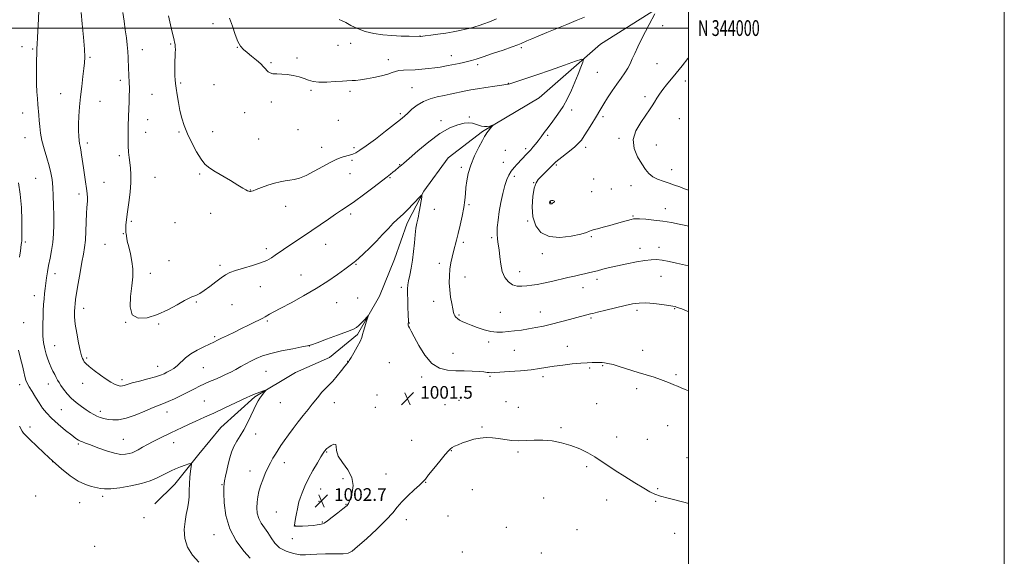
# Model space of a CAD drawing. Extents: x 2152300 to 2155200, y 342300 to 345200.
# Drawn here: x 2154576 to 2155200, y 343665 to 344005 of the extents above; entities that cross this region are included whole.
import ezdxf
from ezdxf.enums import TextEntityAlignment as Align

# ---------------------------------------------------------------- set-up
doc = ezdxf.new("R2010")
doc.units = 0
doc.header["$MEASUREMENT"] = 0
for name, color, linetype, lineweight in [('32000', 7, 'Continuous', 0), ('32001', 7, 'Continuous', 0), ('DTM HARD BREAKLINE', 7, 'Continuous', 0), ('DTM SPOT ELEVATION', 2, 'Continuous', 13), ('INDEX CONTOUR', 41, 'Continuous', 13), ('INTERMEDIATE CONTOUR', 44, 'Continuous', 0), ('SPOT ELEVATION', 7, 'Continuous', 0)]:
    doc.layers.add(name, color=color, linetype=linetype, lineweight=lineweight)
doc.styles.add('Style-ITALICS', font='ITALICS.shx')
doc.styles.add('Style-WORKING', font='WORKING.shx')

# ---------------------------------------------------------------- blocks, each defined once
blk = doc.blocks.new('SPOT')
at = {"layer": 'SPOT ELEVATION'}
for p, q in [((-3.91, -3.91), (3.82, 3.81)), ((-1.65, 3.77), (1.72, -3.93))]:
    blk.add_line(p, q, dxfattribs=at)

msp = doc.modelspace()

# ---------------------------------------------------------------- linework, layer by layer
at = {"layer": '32000', "flags": 128}
for points in [[(2152300, 342300), (2155200, 342300), (2155200, 345200), (2152300, 345200), (2152300, 342300)], [(2152500, 342500), (2155000, 342500), (2155000, 345000), (2152500, 345000), (2152500, 342500)], [(2152500, 344000), (2155000, 344000)]]:
    msp.add_lwpolyline(points, dxfattribs=at)
at = {"layer": 'DTM HARD BREAKLINE'}
for points in [[(2155000, 344029.792, 1008.808), (2154979.16, 344011.72, 1007.94), (2154944.2, 343989.85, 1006.45), (2154905.47, 343955.88, 1004.74), (2154869.47, 343934.54, 1003.83), (2154847.73, 343917.84, 1002.91), (2154832.3, 343896.55, 1002.05)], [(2154832.3, 343896.55, 1002.05), (2154824.9, 343882.42, 1001.68)], [(2154824.9, 343882.42, 1001.68), (2154821.76, 343876.43, 1001.53), (2154813.74, 343853.49, 1000.9), (2154804.23, 343830.21, 1000.22), (2154790.38, 343805.9, 999.78), (2154772.62, 343791.24, 998.98), (2154750.98, 343781.73, 998.44), (2154725.21, 343766.35, 997.83), (2154703.81, 343746.82, 997.09), (2154689.74, 343730.02, 996.33), (2154674.68, 343711.04, 995.21), (2154661.92, 343698.42, 994.7)]]:
    msp.add_polyline3d(points, dxfattribs=at)
at = {"layer": 'DTM SPOT ELEVATION'}
for p in [(2154698.86, 344002.71, 1007.51), (2154983.71, 344001.5, 1008.59), (2154641.6, 343999.99, 1003.88), (2154830.01, 343994.98, 1010.03), (2154577.73, 343988.32, 999.26), (2154671.93, 343989.92, 1005.84), (2154714.2, 343987.7, 1007.96), (2154777.88, 343989.01, 1009.15), (2154786, 343990.32, 1009.32), (2154584.66, 343986.66, 999.82), (2154654.05, 343986.26, 1004.67), (2154849.71, 343982.57, 1008.65), (2154894.08, 343987.48, 1007.75), (2154620.88, 343981.37, 1002.19), (2154735.43, 343978.17, 1008.13), (2154752.1, 343981.05, 1008.34), (2154809.83, 343979.88, 1008.6), (2154866.5, 343976.78, 1007.64), (2154979.97, 343977.48, 1009.1), (2154942.26, 343972.02, 1006.77), (2154640.18, 343966.78, 1003.62), (2154678.41, 343965.28, 1006.24), (2154699.48, 343964.11, 1007.17), (2154885.83, 343964.88, 1006.04), (2154998.01, 343966.55, 1010.5), (2154602.24, 343958.34, 1001.16), (2154660.06, 343958.01, 1004.95), (2154760.97, 343960.47, 1007.8), (2154785.66, 343959.95, 1007.64), (2154824.74, 343962.15, 1006.95), (2154972.34, 343956.58, 1009.64), (2154627.21, 343953.54, 1002.85), (2154735.66, 343953.15, 1007.7), (2154578.19, 343946.17, 999.22), (2154718.75, 343946.38, 1007.33), (2154817.37, 343945.76, 1006.28), (2154926, 343948.18, 1006.38), (2154657.47, 343941.94, 1004.77), (2154778.26, 343941.61, 1007.13), (2154843.16, 343941.4, 1004.31), (2154861.21, 343943.75, 1004.15), (2154945.87, 343943.92, 1008.37), (2154994.27, 343942.54, 1011), (2154656.17, 343933.9, 1004.7), (2154677.17, 343934.2, 1005.83), (2154698.61, 343934.28, 1006.7), (2154752.69, 343935.55, 1007.23), (2154910.86, 343931.99, 1006.25), (2154579.71, 343930.64, 999.21), (2154619.1, 343927.21, 1002.43), (2154727.71, 343929.8, 1007.1), (2154956.04, 343930.08, 1009.81), (2154979.69, 343925.83, 1010.75), (2154639.42, 343919.18, 1003.67), (2154767.54, 343924.37, 1006.69), (2154788.18, 343924.27, 1006.34), (2154883.86, 343922.58, 1004.96), (2154896.85, 343923.6, 1005.66), (2154934.9, 343924.42, 1008.47), (2154786.89, 343916.1, 1005.71), (2154817.02, 343913.45, 1004.08), (2154882.68, 343914.82, 1005.18), (2154916.17, 343913.27, 1008.19), (2154690.38, 343907.53, 1005.78), (2154785.51, 343907.66, 1005.19), (2154856.19, 343911.66, 1003.77), (2154989.22, 343910.32, 1010.71), (2154586.58, 343904.88, 999.01), (2154629.75, 343902.31, 1003.02), (2154661.99, 343905.35, 1004.79), (2154810.95, 343905.12, 1003.88), (2154889.67, 343905.99, 1006.48), (2154901.85, 343902.08, 1007.93), (2154939.81, 343904.32, 1009.48), (2154613.88, 343894.82, 1001.52), (2154722.49, 343897.34, 1006.04), (2154938.57, 343896.34, 1009.37), (2154951.08, 343898.03, 1009.37), (2154963.53, 343900.06, 1009.31), (2154860.94, 343888.06, 1004.18), (2154912.57, 343889.64, 1010.1), (2154697.34, 343882.68, 1005.41), (2154744.92, 343886.97, 1005.37), (2154786, 343882.27, 1003.66), (2154838.98, 343885.14, 1002.68), (2154985.26, 343885.57, 1008.62), (2154647.03, 343877.51, 1004.19), (2154674.69, 343876.65, 1004.78), (2154898.05, 343877.77, 1007.78), (2154964.79, 343880.98, 1008.13), (2154642.1, 343869.67, 1003.95), (2154580.03, 343864.4, 998.24), (2154770.14, 343863.03, 1003.24), (2154857.25, 343864.12, 1004.32), (2154875.26, 343867.08, 1005.74), (2154938.35, 343867.89, 1007.77), (2154630.36, 343862.88, 1003.19), (2154732.63, 343860.19, 1004.4), (2154907.46, 343857.07, 1007.37), (2154969.34, 343860.45, 1006.58), (2154981.35, 343860.99, 1006.59), (2154670.85, 343852.64, 1004.6), (2154842.17, 343850.83, 1003.52), (2154598.73, 343844.33, 1000.53), (2154659.03, 343844.57, 1004.49), (2154703.27, 343849.72, 1004.27), (2154789.29, 343850.18, 1001.89), (2154893.09, 343845.69, 1006.67), (2154754.53, 343843.43, 1002.81), (2154858.41, 343842.16, 1004.76), (2154942.06, 343840.77, 1005.57), (2154982.61, 343842.58, 1005.12), (2154728.75, 343836.12, 1003.32), (2154818.02, 343835.76, 1001.7), (2154933.2, 343835.44, 1005.35), (2154585.58, 343830.53, 999.37), (2154688.3, 343826.37, 1003.91), (2154777.03, 343826, 1001.16), (2154790.42, 343828.93, 1000.89), (2154838.46, 343826.9, 1003.28), (2154616.85, 343822.32, 1002.58), (2154710.86, 343824.77, 1003.24), (2154880.71, 343819.96, 1004.96), (2154906.04, 343820.12, 1004.76), (2154967.25, 343821.11, 1003.62), (2154991.12, 343822.19, 1003.9), (2154578.96, 343813.22, 998.76), (2154643.58, 343813.44, 1004), (2154733.3, 343814.29, 1001.77), (2154823.16, 343813.02, 1002.05), (2154854.63, 343818.11, 1004.2), (2154938.19, 343816.29, 1003.8), (2154664.41, 343812.57, 1003.92), (2154699.94, 343804.5, 1002.25), (2154873.35, 343801.12, 1003.61), (2154598.5, 343798.83, 1000.84), (2154759.8, 343798.53, 999.98), (2154889.56, 343795.73, 1003.08), (2154923.15, 343798.31, 1002.71), (2154971.01, 343795.77, 1002.65), (2154618.83, 343790.98, 1002.25), (2154784.07, 343788.88, 999.96), (2154850.8, 343793.87, 1002.64), (2154663.7, 343785.65, 1002.71), (2154692.77, 343784.81, 1001.06), (2154732.28, 343782.56, 999.04), (2154810.5, 343787.96, 1001.3), (2154937.33, 343784.58, 1001.76), (2154945.56, 343786.07, 1001.87), (2154641.23, 343777.1, 1002.38), (2154830.99, 343778.9, 1001.72), (2154874.28, 343779.38, 1001.83), (2154907.79, 343779.16, 1001.63), (2154991.99, 343780.26, 1002.24), (2154576.4, 343774.05, 997.5), (2154594.52, 343774.38, 999.37), (2154616.2, 343774.8, 1001.27), (2154967.2, 343771.59, 1001.55), (2154693.27, 343763.78, 998.88), (2154802.77, 343767.57, 1001.6), (2154854.63, 343764.07, 1000.91), (2154884.42, 343763.31, 1000.7), (2154602.69, 343758.2, 999.1), (2154627.49, 343757.14, 1000.44), (2154741.51, 343762.61, 998.7), (2154775.55, 343762.53, 1000.8), (2154801.55, 343759.69, 1001.66), (2154845.65, 343761.45, 1000.94), (2154892.19, 343759.66, 1000.55), (2154941.81, 343762.06, 1000.88), (2154669.75, 343756.71, 999.37), (2154582.91, 343747.24, 996.43), (2154869.18, 343747.14, 1000.13), (2154919.17, 343746.7, 1000.13), (2154986.86, 343748.01, 1001.07), (2154641.96, 343739.35, 998.95), (2154725.89, 343742.68, 998.48), (2154824.73, 343738.85, 1000.9), (2154954.51, 343740.78, 1000.37), (2154973.97, 343739.47, 1000.63), (2154613.48, 343736.47, 997.79), (2154673.82, 343737.18, 997.34), (2154849.66, 343732.13, 999.94), (2154770.73, 343731.38, 1002.11), (2154892.04, 343731.37, 999.84), (2154999.03, 343727.71, 1000.63), (2154597.3, 343725.31, 996), (2154743.91, 343724.66, 1000.67), (2154935.56, 343722.03, 999.82), (2154722.19, 343719.27, 999.26), (2154781.18, 343714.36, 1002.41), (2154808.31, 343717.51, 1001.16), (2154704.44, 343710.57, 997.9), (2154767.08, 343707.88, 1002.77), (2154833.59, 343712.08, 999.93), (2154863.01, 343707.56, 999.28), (2154980.52, 343708.04, 1000.08), (2154586.57, 343703.5, 994.94), (2154629.01, 343703.22, 995.64), (2154908.17, 343702.16, 999.38), (2154948.23, 343700.99, 999.64), (2154614.42, 343699.22, 995.18), (2154765.86, 343700.05, 1002.74), (2154783.08, 343698.14, 1002.08), (2154979.27, 343700.16, 999.94), (2154655.17, 343689.67, 994.51), (2154739, 343693.27, 1001.23), (2154821.2, 343688.52, 999.35), (2154847.57, 343690.83, 999.12), (2154750.39, 343684.38, 1002.02), (2154768.12, 343687.05, 1002.13), (2154884.58, 343683.67, 998.84), (2154929.35, 343682.2, 999.24), (2154699.4, 343678.87, 997.3), (2154749.13, 343676.44, 1001.51), (2154991.3, 343679.74, 999.76), (2154623.88, 343671.52, 994.68), (2154856.81, 343667.97, 998.46), (2154906.75, 343667.39, 998.84)]:
    msp.add_point(p, dxfattribs=at)
at = {"layer": 'INDEX CONTOUR'}
for points in [[(2154588.588, 344010.684, 1000), (2154588.017, 344001.672, 1000), (2154587.565, 343994.186, 1000), (2154587.349, 343989.628, 1000), (2154587.302, 343987.34, 1000), (2154587.3, 343986.152, 1000), (2154587.163, 343983.179, 1000), (2154587.074, 343980.132, 1000), (2154587.017, 343975.514, 1000), (2154587.021, 343969.971, 1000), (2154587.11, 343964.394, 1000), (2154587.299, 343959.492, 1000), (2154587.564, 343955.267, 1000), (2154587.87, 343951.537, 1000), (2154588.49, 343944.805, 1000), (2154588.764, 343941.385, 1000), (2154589.032, 343937.659, 1000), (2154589.493, 343933.486, 1000), (2154590.388, 343928.733, 1000), (2154591.848, 343923.381, 1000), (2154593.565, 343917.852, 1000), (2154595.116, 343912.681, 1000), (2154596.182, 343908.204, 1000), (2154596.839, 343903.957, 1000), (2154597.263, 343899.286, 1000), (2154597.598, 343893.721, 1000), (2154597.853, 343887.557, 1000), (2154598.009, 343881.277, 1000), (2154598.029, 343875.278, 1000), (2154597.847, 343869.599, 1000), (2154597.383, 343864.189, 1000), (2154596.601, 343859.02, 1000), (2154595.647, 343854.143, 1000), (2154594.709, 343849.631, 1000), (2154593.937, 343845.531, 1000), (2154593.327, 343841.79, 1000), (2154592.834, 343838.332, 1000), (2154592.423, 343835.063, 1000), (2154592.076, 343831.824, 1000), (2154591.785, 343828.441, 1000), (2154591.538, 343824.785, 1000), (2154591.324, 343820.902, 1000), (2154591.132, 343816.89, 1000), (2154590.97, 343812.829, 1000), (2154590.919, 343808.752, 1000), (2154591.082, 343804.685, 1000), (2154591.533, 343800.666, 1000), (2154592.229, 343796.827, 1000), (2154593.1, 343793.315, 1000), (2154594.085, 343790.236, 1000), (2154595.153, 343787.508, 1000), (2154596.28, 343785.007, 1000), (2154597.435, 343782.641, 1000), (2154598.55, 343780.465, 1000), (2154599.548, 343778.57, 1000), (2154600.405, 343776.976, 1000), (2154601.307, 343775.411, 1000), (2154602.494, 343773.529, 1000), (2154604.164, 343771.092, 1000), (2154606.348, 343768.284, 1000), (2154609.038, 343765.39, 1000), (2154612.166, 343762.667, 1000), (2154615.431, 343760.22, 1000), (2154618.474, 343758.124, 1000), (2154621.032, 343756.429, 1000), (2154623.231, 343755.088, 1000), (2154625.294, 343754.034, 1000), (2154627.423, 343753.204, 1000), (2154629.735, 343752.547, 1000), (2154632.325, 343752.027, 1000), (2154635.329, 343751.67, 1000), (2154639.029, 343751.784, 1000), (2154643.748, 343752.748, 1000), (2154649.574, 343754.754, 1000), (2154655.657, 343757.25, 1000), (2154660.912, 343759.498, 1000), (2154664.609, 343760.978, 1000), (2154667.446, 343762.053, 1000), (2154670.473, 343763.305, 1000), (2154674.452, 343765.152, 1000), (2154678.977, 343767.37, 1000), (2154683.352, 343769.576, 1000), (2154687.056, 343771.466, 1000), (2154690.269, 343773.081, 1000), (2154693.349, 343774.544, 1000), (2154696.578, 343775.966, 1000), (2154699.945, 343777.396, 1000), (2154703.363, 343778.87, 1000), (2154706.757, 343780.418, 1000), (2154710.09, 343782.038, 1000), (2154713.339, 343783.732, 1000), (2154716.495, 343785.484, 1000), (2154719.613, 343787.25, 1000), (2154722.762, 343788.972, 1000), (2154726.101, 343790.612, 1000), (2154730.132, 343792.2, 1000), (2154735.444, 343793.783, 1000), (2154742.263, 343795.372, 1000), (2154749.355, 343796.814, 1000), (2154755.124, 343797.923, 1000), (2154758.573, 343798.631, 1000), (2154761.095, 343799.355, 1000), (2154764.687, 343800.632, 1000), (2154770.68, 343802.796, 1000), (2154777.75, 343805.363, 1000), (2154783.914, 343807.647, 1000), (2154787.708, 343809.164, 1000), (2154789.751, 343810.265, 1000), (2154791.185, 343811.503, 1000), (2154792.887, 343813.255, 1000), (2154794.687, 343815.188, 1000), (2154796.153, 343816.791, 1000), (2154796.94, 343817.609, 1000), (2154797.077, 343817.442, 1000), (2154796.68, 343816.144, 1000), (2154795.892, 343813.719, 1000), (2154794.955, 343810.745, 1000), (2154794.137, 343807.953, 1000), (2154793.59, 343805.829, 1000), (2154792.999, 343803.898, 1000), (2154791.931, 343801.444, 1000), (2154790.128, 343798.022, 1000), (2154788.02, 343794.29, 1000), (2154786.209, 343791.179, 1000), (2154785.145, 343789.376, 1000), (2154784.661, 343788.599, 1000), (2154784.438, 343788.32, 1000), (2154784.16, 343788.031, 1000), (2154783.527, 343787.289, 1000), (2154782.241, 343785.668, 1000), (2154780.123, 343782.926, 1000), (2154777.46, 343779.55, 1000), (2154774.656, 343776.21, 1000), (2154772.047, 343773.425, 1000), (2154769.701, 343771.097, 1000), (2154767.622, 343768.977, 1000), (2154765.761, 343766.828, 1000), (2154763.882, 343764.452, 1000), (2154761.7, 343761.664, 1000), (2154759.012, 343758.335, 1000), (2154755.946, 343754.56, 1000), (2154752.712, 343750.491, 1000), (2154749.513, 343746.297, 1000), (2154746.521, 343742.222, 1000), (2154743.904, 343738.524, 1000), (2154741.768, 343735.382, 1000), (2154739.987, 343732.639, 1000), (2154738.379, 343730.06, 1000), (2154736.787, 343727.42, 1000), (2154735.177, 343724.563, 1000), (2154733.543, 343721.345, 1000), (2154731.898, 343717.694, 1000), (2154730.338, 343713.81, 1000), (2154728.974, 343709.962, 1000), (2154727.903, 343706.352, 1000), (2154727.139, 343702.906, 1000), (2154726.675, 343699.484, 1000), (2154726.531, 343695.993, 1000), (2154726.838, 343692.535, 1000), (2154727.751, 343689.257, 1000), (2154729.346, 343686.245, 1000), (2154733.502, 343680.259, 1000), (2154735.542, 343676.917, 1000), (2154737.864, 343673.588, 1000), (2154740.979, 343670.666, 1000), (2154745.17, 343668.47, 1000), (2154749.819, 343667.022, 1000), (2154754.078, 343666.267, 1000), (2154757.417, 343666.114, 1000), (2154760.575, 343666.317, 1000), (2154764.606, 343666.591, 1000), (2154770.148, 343666.721, 1000), (2154776.171, 343666.763, 1000), (2154781.231, 343666.842, 1000), (2154784.408, 343667.19, 1000), (2154786.881, 343668.457, 1000), (2154790.358, 343671.402, 1000), (2154795.976, 343676.427, 1000), (2154802.609, 343682.521, 1000), (2154808.56, 343688.321, 1000), (2154812.619, 343692.812, 1000), (2154815.506, 343696.395, 1000), (2154818.427, 343699.82, 1000), (2154822.223, 343703.607, 1000), (2154826.297, 343707.352, 1000), (2154829.688, 343710.416, 1000), (2154831.776, 343712.45, 1000), (2154833.302, 343714.233, 1000), (2154835.343, 343716.831, 1000), (2154838.624, 343720.92, 1000), (2154842.457, 343725.626, 1000), (2154845.796, 343729.684, 1000), (2154847.889, 343732.157, 1000), (2154849.146, 343733.418, 1000), (2154850.267, 343734.163, 1000), (2154851.843, 343734.971, 1000), (2154854.016, 343735.948, 1000), (2154856.825, 343737.076, 1000), (2154860.251, 343738.304, 1000), (2154864.076, 343739.43, 1000), (2154868.033, 343740.216, 1000), (2154871.915, 343740.481, 1000), (2154875.761, 343740.312, 1000), (2154879.67, 343739.852, 1000), (2154883.729, 343739.258, 1000), (2154887.98, 343738.729, 1000), (2154892.455, 343738.48, 1000), (2154897.189, 343738.623, 1000), (2154902.247, 343738.887, 1000), (2154907.692, 343738.902, 1000), (2154913.535, 343738.367, 1000), (2154919.56, 343737.244, 1000), (2154925.49, 343735.569, 1000), (2154931.081, 343733.396, 1000), (2154936.199, 343730.898, 1000), (2154940.736, 343728.272, 1000), (2154944.73, 343725.641, 1000), (2154948.78, 343722.823, 1000), (2154953.62, 343719.562, 1000), (2154959.668, 343715.749, 1000), (2154966.063, 343711.862, 1000), (2154971.622, 343708.53, 1000), (2154975.56, 343706.203, 1000), (2154978.691, 343704.621, 1000), (2154982.224, 343703.349, 1000), (2154987.02, 343702.038, 1000), (2154997.924, 343699.358, 1000), (2155000, 343698.798, 1000)], [(2154778.605, 344005.363, 1010), (2154780.523, 344004.599, 1010), (2154782.882, 344003.476, 1010), (2154786.18, 344001.732, 1010), (2154790.363, 343999.693, 1010), (2154795.24, 343997.833, 1010), (2154800.623, 343996.519, 1010), (2154806.326, 343995.701, 1010), (2154812.168, 343995.218, 1010), (2154817.894, 343994.936, 1010), (2154822.962, 343994.783, 1010), (2154829.976, 343994.669, 1010), (2154830.222, 343994.691, 1010), (2154833.094, 343995.024, 1010), (2154836.673, 343995.451, 1010), (2154841.296, 343996.046, 1010), (2154846.233, 343996.764, 1010), (2154850.871, 343997.564, 1010), (2154855.047, 343998.399, 1010), (2154858.714, 343999.222, 1010), (2154861.871, 344000.004, 1010), (2154864.707, 344000.783, 1010), (2154867.458, 344001.617, 1010), (2154870.393, 344002.59, 1010), (2154873.916, 344003.903, 1010), (2154878.461, 344005.787, 1010)], [(2155000, 343981.212, 1010), (2154999.589, 343980.692, 1010), (2154995.881, 343976.017, 1010), (2154992.232, 343971.491, 1010), (2154986.112, 343964.115, 1010), (2154983.676, 343961.055, 1010), (2154981.623, 343958.223, 1010), (2154979.889, 343955.585, 1010), (2154978.398, 343953.136, 1010), (2154977.015, 343950.79, 1010), (2154975.356, 343948.153, 1010), (2154972.977, 343944.752, 1010), (2154969.722, 343940.267, 1010), (2154966.593, 343934.976, 1010), (2154964.88, 343929.317, 1010), (2154965.473, 343923.704, 1010), (2154967.666, 343918.486, 1010), (2154970.351, 343913.995, 1010), (2154972.681, 343910.473, 1010), (2154974.852, 343907.808, 1010), (2154977.319, 343905.798, 1010), (2154980.411, 343904.245, 1010), (2154983.948, 343902.962, 1010), (2154987.623, 343901.764, 1010), (2154991.17, 343900.519, 1010), (2154994.476, 343899.293, 1010), (2154997.466, 343898.204, 1010), (2155000, 343897.367, 1010)], [(2154913.206, 343890.713, 1010), (2154912.667, 343890.605, 1010), (2154912.348, 343890.408, 1010), (2154912.168, 343890.143, 1010), (2154912.063, 343889.833, 1010), (2154912.02, 343889.508, 1010), (2154912.039, 343889.196, 1010), (2154912.124, 343888.927, 1010), (2154912.282, 343888.723, 1010), (2154912.525, 343888.605, 1010), (2154912.863, 343888.589, 1010), (2154913.309, 343888.704, 1010), (2154913.87, 343888.972, 1010), (2154914.516, 343889.393, 1010), (2154915.033, 343889.875, 1010), (2154915.16, 343890.302, 1010), (2154914.736, 343890.583, 1010), (2154913.98, 343890.713, 1010), (2154913.206, 343890.713, 1010)]]:
    msp.add_polyline3d(points, dxfattribs=at)
at = {"layer": 'INTERMEDIATE CONTOUR'}
for points in [[(2154615.207, 344009.89, 1002), (2154615.895, 344002.699, 1002), (2154616.693, 343994.18, 1002), (2154617.33, 343986.597, 1002), (2154617.592, 343981.558, 1002), (2154617.484, 343978.042, 1002), (2154617.066, 343974.373, 1002), (2154616.409, 343969.27, 1002), (2154615.643, 343963.055, 1002), (2154614.906, 343956.448, 1002), (2154614.317, 343950.083, 1002), (2154613.905, 343944.238, 1002), (2154613.675, 343939.104, 1002), (2154613.63, 343934.833, 1002), (2154613.737, 343931.415, 1002), (2154613.96, 343928.804, 1002), (2154614.269, 343926.859, 1002), (2154614.647, 343925.077, 1002), (2154615.086, 343922.864, 1002), (2154615.579, 343919.767, 1002), (2154616.751, 343911.54, 1002), (2154618.097, 343902.461, 1002), (2154618.654, 343898.437, 1002), (2154619.025, 343895.143, 1002), (2154619.212, 343892.508, 1002), (2154619.232, 343890.377, 1002), (2154619.112, 343888.491, 1002), (2154618.911, 343886.165, 1002), (2154618.697, 343882.609, 1002), (2154618.299, 343871.276, 1002), (2154617.978, 343865.534, 1002), (2154617.478, 343860.928, 1002), (2154616.762, 343856.696, 1002), (2154615.804, 343851.686, 1002), (2154614.618, 343845.177, 1002), (2154613.4, 343838.169, 1002), (2154612.384, 343832.096, 1002), (2154611.745, 343827.989, 1002), (2154611.402, 343825.29, 1002), (2154611.209, 343823.042, 1002), (2154611.078, 343820.394, 1002), (2154611.134, 343816.934, 1002), (2154611.56, 343812.356, 1002), (2154612.457, 343806.604, 1002), (2154613.611, 343800.618, 1002), (2154614.726, 343795.586, 1002), (2154615.575, 343792.381, 1002), (2154616.2, 343790.611, 1002), (2154616.711, 343789.563, 1002), (2154617.277, 343788.602, 1002), (2154618.324, 343787.361, 1002), (2154620.336, 343785.544, 1002), (2154623.585, 343782.997, 1002), (2154627.482, 343780.144, 1002), (2154631.224, 343777.548, 1002), (2154634.175, 343775.657, 1002), (2154636.373, 343774.419, 1002), (2154638.022, 343773.665, 1002), (2154639.314, 343773.252, 1002), (2154640.405, 343773.119, 1002), (2154641.435, 343773.231, 1002), (2154642.624, 343773.567, 1002), (2154644.483, 343774.168, 1002), (2154647.602, 343775.087, 1002), (2154652.272, 343776.332, 1002), (2154657.582, 343777.719, 1002), (2154662.326, 343779.019, 1002), (2154665.615, 343780.065, 1002), (2154667.824, 343780.958, 1002), (2154669.654, 343781.862, 1002), (2154671.665, 343782.937, 1002), (2154673.894, 343784.312, 1002), (2154676.243, 343786.114, 1002), (2154681.419, 343790.973, 1002), (2154684.74, 343793.565, 1002), (2154688.759, 343795.943, 1002), (2154692.944, 343798.009, 1002), (2154696.607, 343799.695, 1002), (2154699.301, 343801.002, 1002), (2154701.584, 343802.174, 1002), (2154704.264, 343803.521, 1002), (2154707.931, 343805.274, 1002), (2154712.312, 343807.333, 1002), (2154716.918, 343809.519, 1002), (2154721.296, 343811.656, 1002), (2154725.14, 343813.583, 1002), (2154728.183, 343815.141, 1002), (2154730.274, 343816.239, 1002), (2154731.745, 343817.046, 1002), (2154734.677, 343818.744, 1002), (2154737.317, 343820.216, 1002), (2154741.697, 343822.557, 1002), (2154748.236, 343825.99, 1002), (2154756.123, 343830.246, 1002), (2154764.238, 343834.934, 1002), (2154771.594, 343839.646, 1002), (2154777.727, 343843.918, 1002), (2154782.307, 343847.265, 1002), (2154788.196, 343851.571, 1002), (2154789.23, 343852.438, 1002), (2154791.126, 343854.147, 1002), (2154794.208, 343857.021, 1002), (2154798.108, 343860.77, 1002), (2154802.283, 343864.956, 1002), (2154806.26, 343869.16, 1002), (2154809.857, 343873.055, 1002), (2154812.96, 343876.334, 1002), (2154815.494, 343878.786, 1002), (2154817.533, 343880.589, 1002), (2154819.189, 343882.019, 1002), (2154820.599, 343883.341, 1002), (2154822.019, 343884.797, 1002), (2154829.895, 343893.154, 1002), (2154830.872, 343894.13, 1002), (2154831.154, 343894.025, 1002), (2154830.984, 343892.749, 1002), (2154829.62, 343884.632, 1002), (2154829.257, 343882.549, 1002), (2154828.929, 343880.828, 1002), (2154828.53, 343878.939, 1002), (2154827.987, 343876.424, 1002), (2154827.374, 343873.132, 1002), (2154826.799, 343868.983, 1002), (2154826.327, 343863.989, 1002), (2154825.849, 343858.517, 1002), (2154825.214, 343853.02, 1002), (2154824.336, 343847.917, 1002), (2154823.385, 343843.47, 1002), (2154822.597, 343839.905, 1002), (2154822.148, 343837.262, 1002), (2154821.987, 343834.854, 1002), (2154822.005, 343831.804, 1002), (2154822.105, 343827.56, 1002), (2154822.239, 343822.863, 1002), (2154822.374, 343818.774, 1002), (2154822.572, 343813.848, 1002), (2154822.554, 343813.382, 1002), (2154822.508, 343813.041, 1002), (2154822.452, 343812.715, 1002), (2154822.415, 343812.302, 1002), (2154822.464, 343811.75, 1002), (2154822.675, 343811.018, 1002), (2154823.165, 343809.956, 1002), (2154824.208, 343807.973, 1002), (2154826.12, 343804.368, 1002), (2154829.112, 343798.834, 1002), (2154832.985, 343792.633, 1002), (2154837.44, 343787.42, 1002), (2154842.222, 343784.428, 1002), (2154847.262, 343783.205, 1002), (2154852.54, 343782.877, 1002), (2154857.949, 343782.71, 1002), (2154863.045, 343782.537, 1002), (2154867.303, 343782.331, 1002), (2154870.341, 343782.08, 1002), (2154872.37, 343781.829, 1002), (2154873.746, 343781.642, 1002), (2154874.933, 343781.57, 1002), (2154876.835, 343781.642, 1002), (2154880.46, 343781.876, 1002), (2154886.396, 343782.283, 1002), (2154893.531, 343782.83, 1002), (2154900.327, 343783.48, 1002), (2154905.677, 343784.193, 1002), (2154914.849, 343785.72, 1002), (2154920.407, 343786.482, 1002), (2154926.306, 343787.153, 1002), (2154931.689, 343787.647, 1002), (2154935.886, 343787.903, 1002), (2154938.969, 343787.99, 1002), (2154944.127, 343788.032, 1002), (2154945.358, 343788.012, 1002), (2154946.818, 343787.903, 1002), (2154948.935, 343787.537, 1002), (2154952.172, 343786.723, 1002), (2154956.796, 343785.345, 1002), (2154968.034, 343781.81, 1002), (2154978.123, 343778.7, 1002), (2154982.194, 343777.351, 1002), (2154985.535, 343776.085, 1002), (2154988.307, 343774.92, 1002), (2154990.724, 343773.886, 1002), (2154992.996, 343772.981, 1002), (2154995.335, 343772.082, 1002), (2154997.95, 343771.031, 1002), (2155000, 343770.137, 1002)], [(2154641.622, 344009.873, 1004), (2154642.447, 344004.41, 1004), (2154643.262, 343998.891, 1004), (2154643.947, 343993.886, 1004), (2154644.474, 343989.389, 1004), (2154644.841, 343985.248, 1004), (2154645.056, 343981.337, 1004), (2154645.291, 343974.089, 1004), (2154645.443, 343970.745, 1004), (2154645.755, 343964.917, 1004), (2154645.836, 343962.525, 1004), (2154645.849, 343960.187, 1004), (2154645.795, 343957.526, 1004), (2154645.681, 343954.31, 1004), (2154645.407, 343947.712, 1004), (2154645.313, 343945.095, 1004), (2154645.241, 343942.525, 1004), (2154645.162, 343939.302, 1004), (2154645.066, 343934.972, 1004), (2154645.01, 343930.06, 1004), (2154645.071, 343925.337, 1004), (2154645.3, 343921.378, 1004), (2154645.665, 343917.973, 1004), (2154646.111, 343914.718, 1004), (2154646.562, 343911.216, 1004), (2154646.85, 343907.123, 1004), (2154646.783, 343902.103, 1004), (2154646.247, 343896.023, 1004), (2154645.432, 343889.556, 1004), (2154644.604, 343883.574, 1004), (2154643.985, 343878.775, 1004), (2154643.619, 343875.151, 1004), (2154643.507, 343872.518, 1004), (2154643.623, 343870.694, 1004), (2154643.841, 343869.481, 1004), (2154644.007, 343868.682, 1004), (2154644.039, 343868.026, 1004), (2154644.128, 343866.962, 1004), (2154644.534, 343864.869, 1004), (2154645.415, 343861.341, 1004), (2154646.511, 343856.832, 1004), (2154647.462, 343852.016, 1004), (2154647.965, 343847.35, 1004), (2154647.958, 343842.453, 1004), (2154647.44, 343836.727, 1004), (2154646.591, 343829.934, 1004), (2154646.314, 343823.269, 1004), (2154647.697, 343818.281, 1004), (2154651.492, 343816.134, 1004), (2154657.117, 343816.454, 1004), (2154663.66, 343818.48, 1004), (2154670.247, 343821.455, 1004), (2154676.176, 343824.633, 1004), (2154680.785, 343827.272, 1004), (2154683.656, 343828.837, 1004), (2154685.345, 343829.614, 1004), (2154686.649, 343830.098, 1004), (2154688.26, 343830.742, 1004), (2154690.415, 343831.838, 1004), (2154693.242, 343833.634, 1004), (2154696.755, 343836.236, 1004), (2154700.505, 343839.165, 1004), (2154703.932, 343841.797, 1004), (2154706.712, 343843.679, 1004), (2154709.474, 343845.047, 1004), (2154713.082, 343846.312, 1004), (2154718.083, 343847.793, 1004), (2154723.716, 343849.451, 1004), (2154728.904, 343851.155, 1004), (2154732.833, 343852.809, 1004), (2154735.763, 343854.428, 1004), (2154738.219, 343856.057, 1004), (2154743.495, 343859.698, 1004), (2154746.923, 343862.037, 1004), (2154756.054, 343868.197, 1004), (2154761.327, 343871.777, 1004), (2154771.849, 343878.993, 1004), (2154776.394, 343882.05, 1004), (2154780.183, 343884.51, 1004), (2154783.876, 343886.929, 1004), (2154788.336, 343890.034, 1004), (2154794.056, 343894.25, 1004), (2154800.049, 343898.781, 1004), (2154809.206, 343905.76, 1004), (2154810.117, 343906.472, 1004), (2154811.319, 343907.443, 1004), (2154812.772, 343908.636, 1004), (2154814.227, 343909.848, 1004), (2154816.522, 343911.801, 1004), (2154817.368, 343912.501, 1004), (2154818.191, 343913.155, 1004), (2154819.774, 343914.478, 1004), (2154823.045, 343917.328, 1004), (2154828.574, 343922.177, 1004), (2154835.49, 343927.949, 1004), (2154842.564, 343933.183, 1004), (2154848.77, 343936.737, 1004), (2154853.895, 343938.75, 1004), (2154857.929, 343939.68, 1004), (2154860.925, 343939.936, 1004), (2154863.194, 343939.725, 1004), (2154865.106, 343939.204, 1004), (2154866.97, 343938.538, 1004), (2154868.838, 343937.926, 1004), (2154870.698, 343937.576, 1004), (2154872.508, 343937.623, 1004), (2154874.102, 343937.92, 1004), (2154875.284, 343938.251, 1004), (2154875.897, 343938.409, 1004), (2154875.936, 343938.231, 1004), (2154875.435, 343937.562, 1004), (2154872.311, 343933.591, 1004), (2154871.607, 343932.646, 1004), (2154870.826, 343931.368, 1004), (2154869.447, 343928.857, 1004), (2154867.148, 343924.519, 1004), (2154864.432, 343918.987, 1004), (2154862.005, 343913.197, 1004), (2154860.408, 343907.913, 1004), (2154859.517, 343903.195, 1004), (2154859.039, 343898.929, 1004), (2154858.701, 343894.947, 1004), (2154858.294, 343890.865, 1004), (2154857.626, 343886.247, 1004), (2154856.577, 343880.842, 1004), (2154855.306, 343875.161, 1004), (2154854.044, 343869.9, 1004), (2154852.967, 343865.568, 1004), (2154851.169, 343858.485, 1004), (2154850.298, 343854.922, 1004), (2154849.497, 343851.149, 1004), (2154848.868, 343847.171, 1004), (2154848.501, 343842.994, 1004), (2154848.438, 343838.639, 1004), (2154848.705, 343834.133, 1004), (2154849.294, 343829.573, 1004), (2154850.035, 343825.37, 1004), (2154850.721, 343822.007, 1004), (2154851.205, 343819.813, 1004), (2154851.583, 343818.493, 1004), (2154852.011, 343817.595, 1004), (2154852.633, 343816.746, 1004), (2154853.556, 343815.878, 1004), (2154854.872, 343815, 1004), (2154856.683, 343814.098, 1004), (2154859.102, 343813.08, 1004), (2154862.253, 343811.828, 1004), (2154866.158, 343810.309, 1004), (2154870.455, 343808.809, 1004), (2154874.685, 343807.698, 1004), (2154878.515, 343807.244, 1004), (2154882.127, 343807.312, 1004), (2154885.83, 343807.666, 1004), (2154889.862, 343808.119, 1004), (2154894.177, 343808.661, 1004), (2154898.659, 343809.328, 1004), (2154903.239, 343810.154, 1004), (2154908.049, 343811.165, 1004), (2154913.268, 343812.385, 1004), (2154918.934, 343813.802, 1004), (2154924.511, 343815.249, 1004), (2154929.316, 343816.524, 1004), (2154937.801, 343818.826, 1004), (2154939.354, 343819.225, 1004), (2154942.399, 343819.988, 1004), (2154947.558, 343821.267, 1004), (2154953.84, 343822.803, 1004), (2154959.856, 343824.228, 1004), (2154964.603, 343825.239, 1004), (2154968.633, 343825.775, 1004), (2154972.888, 343825.832, 1004), (2154977.976, 343825.455, 1004), (2154983.184, 343824.841, 1004), (2154987.465, 343824.234, 1004), (2154990.076, 343823.815, 1004), (2154991.48, 343823.523, 1004), (2154992.441, 343823.239, 1004), (2154993.678, 343822.822, 1004), (2154995.727, 343822.054, 1004), (2154999.081, 343820.695, 1004), (2155000, 343820.304, 1004)], [(2154670.695, 344007.734, 1006), (2154671.908, 344002.071, 1006), (2154672.968, 343997.375, 1006), (2154673.695, 343994.269, 1006), (2154674.158, 343992.36, 1006), (2154674.473, 343991.001, 1006), (2154674.735, 343989.644, 1006), (2154674.926, 343988.134, 1006), (2154675.002, 343986.412, 1006), (2154674.937, 343984.414, 1006), (2154674.798, 343982.061, 1006), (2154674.67, 343979.261, 1006), (2154674.621, 343976.01, 1006), (2154674.644, 343972.663, 1006), (2154674.71, 343969.657, 1006), (2154674.811, 343967.238, 1006), (2154675.011, 343964.884, 1006), (2154675.392, 343961.881, 1006), (2154676.016, 343957.732, 1006), (2154676.852, 343952.821, 1006), (2154677.849, 343947.748, 1006), (2154679.003, 343942.947, 1006), (2154680.502, 343938.164, 1006), (2154682.577, 343932.979, 1006), (2154685.342, 343927.195, 1006), (2154688.398, 343921.513, 1006), (2154691.226, 343916.861, 1006), (2154693.536, 343913.841, 1006), (2154695.967, 343911.769, 1006), (2154699.384, 343909.634, 1006), (2154709.801, 343903.445, 1006), (2154714.616, 343900.547, 1006), (2154717.785, 343898.576, 1006), (2154719.596, 343897.427, 1006), (2154720.643, 343896.83, 1006), (2154721.429, 343896.544, 1006), (2154722.076, 343896.454, 1006), (2154722.612, 343896.478, 1006), (2154723.149, 343896.577, 1006), (2154724.139, 343896.901, 1006), (2154726.118, 343897.646, 1006), (2154729.412, 343898.914, 1006), (2154733.504, 343900.406, 1006), (2154737.665, 343901.736, 1006), (2154741.322, 343902.61, 1006), (2154744.513, 343903.134, 1006), (2154747.429, 343903.514, 1006), (2154750.31, 343903.98, 1006), (2154753.579, 343904.875, 1006), (2154757.704, 343906.565, 1006), (2154762.911, 343909.23, 1006), (2154773.351, 343915.017, 1006), (2154776.871, 343916.807, 1006), (2154779.335, 343917.837, 1006), (2154781.324, 343918.456, 1006), (2154785.32, 343919.492, 1006), (2154787.269, 343920.105, 1006), (2154789.222, 343920.961, 1006), (2154791.809, 343922.525, 1006), (2154795.814, 343925.346, 1006), (2154801.634, 343929.683, 1006), (2154808.137, 343934.647, 1006), (2154813.809, 343939.062, 1006), (2154817.561, 343942.083, 1006), (2154819.996, 343944.179, 1006), (2154822.139, 343946.148, 1006), (2154824.832, 343948.578, 1006), (2154828.163, 343951.204, 1006), (2154832.037, 343953.551, 1006), (2154836.326, 343955.261, 1006), (2154840.778, 343956.45, 1006), (2154845.115, 343957.353, 1006), (2154849.105, 343958.163, 1006), (2154858.918, 343960.199, 1006), (2154862.163, 343960.818, 1006), (2154866.308, 343961.53, 1006), (2154871.662, 343962.377, 1006), (2154877.255, 343963.223, 1006), (2154881.797, 343963.887, 1006), (2154884.348, 343964.239, 1006), (2154885.646, 343964.394, 1006), (2154885.95, 343964.467, 1006), (2154886.798, 343964.724, 1006), (2154888.662, 343965.309, 1006), (2154891.968, 343966.36, 1006), (2154896.969, 343967.993, 1006), (2154903.875, 343970.324, 1006), (2154912.539, 343973.33, 1006), (2154921.379, 343976.439, 1006), (2154928.457, 343978.943, 1006), (2154932.328, 343980.235, 1006), (2154933.521, 343980.096, 1006), (2154933.057, 343978.408, 1006), (2154931.817, 343975.159, 1006), (2154930.104, 343970.764, 1006), (2154928.079, 343965.744, 1006), (2154925.858, 343960.553, 1006), (2154923.381, 343955.364, 1006), (2154920.541, 343950.283, 1006), (2154917.315, 343945.426, 1006), (2154914.008, 343940.95, 1006), (2154911.006, 343937.03, 1006), (2154908.59, 343933.771, 1006), (2154906.622, 343931.042, 1006), (2154904.851, 343928.649, 1006), (2154903.099, 343926.451, 1006), (2154901.449, 343924.512, 1006), (2154900.051, 343922.943, 1006), (2154898.998, 343921.804, 1006), (2154897.286, 343920.003, 1006), (2154891.481, 343913.803, 1006), (2154889.498, 343911.584, 1006), (2154887.651, 343909.258, 1006), (2154886.114, 343906.842, 1006), (2154884.806, 343903.971, 1006), (2154883.581, 343900.183, 1006), (2154882.337, 343895.204, 1006), (2154881.142, 343889.49, 1006), (2154880.107, 343883.687, 1006), (2154879.332, 343878.342, 1006), (2154878.87, 343873.628, 1006), (2154878.767, 343869.621, 1006), (2154879.028, 343866.287, 1006), (2154879.505, 343863.132, 1006), (2154880.011, 343859.549, 1006), (2154880.443, 343855.139, 1006), (2154881.017, 343850.329, 1006), (2154882.031, 343845.753, 1006), (2154883.703, 343841.951, 1006), (2154885.945, 343839.096, 1006), (2154888.586, 343837.268, 1006), (2154891.471, 343836.47, 1006), (2154894.499, 343836.403, 1006), (2154897.581, 343836.694, 1006), (2154900.701, 343837.054, 1006), (2154904.136, 343837.542, 1006), (2154908.235, 343838.303, 1006), (2154913.18, 343839.417, 1006), (2154923.495, 343841.905, 1006), (2154927.7, 343842.839, 1006), (2154931.165, 343843.56, 1006), (2154934.098, 343844.182, 1006), (2154936.724, 343844.809, 1006), (2154939.342, 343845.491, 1006), (2154942.266, 343846.265, 1006), (2154945.777, 343847.161, 1006), (2154950.02, 343848.185, 1006), (2154955.107, 343849.336, 1006), (2154960.993, 343850.581, 1006), (2154967.008, 343851.762, 1006), (2154972.329, 343852.692, 1006), (2154976.406, 343853.214, 1006), (2154979.8, 343853.292, 1006), (2154983.352, 343852.921, 1006), (2154987.657, 343852.136, 1006), (2154992.331, 343851.122, 1006), (2155000, 343849.351, 1006)], [(2154709.354, 344006.295, 1008), (2154711.103, 344001.277, 1008), (2154712.882, 343996.026, 1008), (2154714.608, 343991.534, 1008), (2154716.258, 343988.5, 1008), (2154718.074, 343986.42, 1008), (2154720.36, 343984.5, 1008), (2154723.272, 343982.147, 1008), (2154726.361, 343979.587, 1008), (2154729.026, 343977.254, 1008), (2154730.83, 343975.477, 1008), (2154731.974, 343974.171, 1008), (2154732.823, 343973.148, 1008), (2154733.721, 343972.266, 1008), (2154734.933, 343971.558, 1008), (2154736.701, 343971.104, 1008), (2154739.2, 343970.928, 1008), (2154742.314, 343970.836, 1008), (2154745.858, 343970.581, 1008), (2154749.625, 343969.978, 1008), (2154753.318, 343969.09, 1008), (2154756.618, 343968.044, 1008), (2154759.388, 343966.981, 1008), (2154762.224, 343966.103, 1008), (2154765.898, 343965.627, 1008), (2154770.856, 343965.684, 1008), (2154776.21, 343966.058, 1008), (2154780.738, 343966.445, 1008), (2154783.583, 343966.618, 1008), (2154786.91, 343966.689, 1008), (2154789.128, 343966.865, 1008), (2154792.169, 343967.242, 1008), (2154796.068, 343967.868, 1008), (2154800.725, 343968.758, 1008), (2154805.474, 343969.8, 1008), (2154809.516, 343970.847, 1008), (2154812.314, 343971.771, 1008), (2154814.396, 343972.511, 1008), (2154816.554, 343973.021, 1008), (2154819.414, 343973.291, 1008), (2154826.927, 343973.594, 1008), (2154831.163, 343973.891, 1008), (2154835.385, 343974.31, 1008), (2154839.319, 343974.799, 1008), (2154842.733, 343975.315, 1008), (2154845.55, 343975.805, 1008), (2154847.742, 343976.223, 1008), (2154854.722, 343977.654, 1008), (2154857.357, 343978.216, 1008), (2154860.007, 343978.814, 1008), (2154862.517, 343979.445, 1008), (2154865.518, 343980.328, 1008), (2154869.845, 343981.733, 1008), (2154875.924, 343983.794, 1008), (2154882.587, 343986.099, 1008), (2154888.263, 343988.098, 1008), (2154891.82, 343989.399, 1008), (2154893.881, 343990.225, 1008), (2154897.634, 343991.91, 1008), (2154900.656, 343993.226, 1008), (2154904.839, 343994.975, 1008), (2154910.298, 343997.185, 1008), (2154916.538, 343999.688, 1008), (2154922.911, 344002.269, 1008), (2154928.856, 344004.728, 1008), (2154934.159, 344006.935, 1008)], [(2154978.623, 344009.061, 1008), (2154974.99, 344002.23, 1008), (2154972.662, 343997.757, 1008), (2154970.235, 343992.955, 1008), (2154967.915, 343988.213, 1008), (2154965.912, 343983.942, 1008), (2154964.346, 343980.426, 1008), (2154962.981, 343977.434, 1008), (2154961.491, 343974.604, 1008), (2154959.609, 343971.614, 1008), (2154957.312, 343968.287, 1008), (2154954.635, 343964.489, 1008), (2154951.671, 343960.194, 1008), (2154948.746, 343955.837, 1008), (2154946.246, 343951.965, 1008), (2154944.401, 343948.917, 1008), (2154941.106, 343943.172, 1008), (2154938.805, 343939.342, 1008), (2154936.257, 343935.242, 1008), (2154933.93, 343931.631, 1008), (2154932.107, 343929.026, 1008), (2154930.331, 343926.984, 1008), (2154927.965, 343924.826, 1008), (2154924.625, 343922.089, 1008), (2154917.855, 343916.747, 1008), (2154915.943, 343915.189, 1008), (2154914.712, 343914.069, 1008), (2154906.623, 343906.016, 1008), (2154904.812, 343904.109, 1008), (2154903.437, 343901.894, 1008), (2154902.319, 343898.451, 1008), (2154901.384, 343893.18, 1008), (2154900.947, 343886.789, 1008), (2154901.424, 343880.308, 1008), (2154903.2, 343874.666, 1008), (2154906.529, 343870.384, 1008), (2154911.632, 343867.88, 1008), (2154918.429, 343867.357, 1008), (2154925.646, 343868.169, 1008), (2154931.707, 343869.452, 1008), (2154935.445, 343870.501, 1008), (2154937.333, 343871.227, 1008), (2154938.252, 343871.696, 1008), (2154939.025, 343872, 1008), (2154940.232, 343872.318, 1008), (2154942.391, 343872.854, 1008), (2154945.824, 343873.747, 1008), (2154950.05, 343874.882, 1008), (2154954.387, 343876.083, 1008), (2154958.244, 343877.186, 1008), (2154963.686, 343878.763, 1008), (2154965.175, 343879.115, 1008), (2154966.627, 343879.2, 1008), (2154968.998, 343879.081, 1008), (2154972.966, 343878.806, 1008), (2154978.102, 343878.355, 1008), (2154983.7, 343877.692, 1008), (2154989.126, 343876.813, 1008), (2154994.046, 343875.833, 1008), (2154998.192, 343874.9, 1008), (2155000, 343874.464, 1008)], [(2154575.664, 343901.837, 998), (2154576.758, 343894.696, 998), (2154577.399, 343886.327, 998), (2154577.688, 343878.01, 998), (2154577.784, 343871.366, 998), (2154577.816, 343867.555, 998), (2154577.802, 343865.897, 998), (2154577.73, 343865.256, 998), (2154577.43, 343863.888, 998), (2154577.258, 343862.844, 998), (2154576.8, 343858.88, 998), (2154576.26, 343854.72, 998)], [(2154575.639, 343795.943, 998), (2154576.966, 343790.67, 998), (2154578.042, 343786.019, 998), (2154578.889, 343782.151, 998), (2154579.582, 343779.128, 998), (2154580.222, 343776.904, 998), (2154581.041, 343774.962, 998), (2154582.3, 343772.674, 998), (2154584.164, 343769.596, 998), (2154586.407, 343766.029, 998), (2154588.703, 343762.459, 998), (2154590.873, 343759.23, 998), (2154593.297, 343756.114, 998), (2154596.504, 343752.738, 998), (2154600.77, 343748.9, 998), (2154605.377, 343745.082, 998), (2154609.355, 343741.934, 998), (2154611.995, 343739.93, 998), (2154613.614, 343738.833, 998), (2154614.791, 343738.229, 998), (2154616.094, 343737.729, 998), (2154618.063, 343737.028, 998), (2154621.229, 343735.842, 998), (2154625.87, 343734.038, 998), (2154631.239, 343732.064, 998), (2154636.338, 343730.519, 998), (2154640.378, 343729.847, 998), (2154643.411, 343729.887, 998), (2154645.7, 343730.324, 998), (2154647.532, 343730.914, 998), (2154649.289, 343731.706, 998), (2154651.378, 343732.819, 998), (2154654.103, 343734.322, 998), (2154657.366, 343736.102, 998), (2154660.968, 343737.994, 998), (2154664.721, 343739.865, 998), (2154672.15, 343743.461, 998), (2154679.251, 343746.983, 998), (2154683.261, 343748.882, 998), (2154687.948, 343750.979, 998), (2154693.322, 343753.345, 998), (2154699.334, 343756.047, 998), (2154705.797, 343759.062, 998), (2154717.018, 343764.417, 998), (2154720.294, 343765.946, 998), (2154722.197, 343766.799, 998), (2154725.471, 343768.226, 998), (2154726.785, 343768.745, 998), (2154728.4, 343769.319, 998), (2154730.045, 343769.872, 998), (2154731.36, 343770.301, 998), (2154732.062, 343770.506, 998), (2154732.156, 343770.376, 998), (2154731.726, 343769.8, 998), (2154730.868, 343768.713, 998), (2154729.752, 343767.239, 998), (2154728.56, 343765.545, 998), (2154727.416, 343763.712, 998), (2154726.193, 343761.454, 998), (2154724.703, 343758.394, 998), (2154722.813, 343754.331, 998), (2154720.633, 343749.75, 998), (2154718.328, 343745.312, 998), (2154716.056, 343741.502, 998), (2154713.94, 343738.134, 998), (2154712.095, 343734.845, 998), (2154710.6, 343731.342, 998), (2154709.39, 343727.604, 998), (2154708.367, 343723.675, 998), (2154707.458, 343719.672, 998), (2154706.691, 343715.998, 998), (2154706.116, 343713.13, 998), (2154705.774, 343711.223, 998), (2154705.641, 343709.152, 998), (2154705.685, 343705.474, 998), (2154705.976, 343699.204, 998), (2154707.026, 343691.188, 998), (2154709.459, 343682.733, 998), (2154713.564, 343675.003, 998), (2154718.308, 343668.608, 998), (2154722.324, 343664.015, 998)], [(2154576.169, 343747.637, 996), (2154577.915, 343744.628, 996), (2154578.871, 343743.367, 996), (2154580.458, 343741.667, 996), (2154583.087, 343739.062, 996), (2154587.021, 343735.248, 996), (2154591.938, 343730.573, 996), (2154597.372, 343725.547, 996), (2154602.902, 343720.659, 996), (2154608.295, 343716.332, 996), (2154613.368, 343712.965, 996), (2154617.944, 343710.819, 996), (2154621.878, 343709.6, 996), (2154627.469, 343708.3, 996), (2154630.087, 343707.967, 996), (2154633.983, 343708.054, 996), (2154639.857, 343708.695, 996), (2154646.817, 343709.823, 996), (2154653.574, 343711.321, 996), (2154659.102, 343713.065, 996), (2154663.436, 343714.891, 996), (2154666.875, 343716.627, 996), (2154669.728, 343718.14, 996), (2154672.345, 343719.481, 996), (2154675.086, 343720.731, 996), (2154678.155, 343721.942, 996), (2154681.142, 343723.014, 996), (2154683.479, 343723.812, 996), (2154684.751, 343724.162, 996), (2154685.142, 343723.737, 996), (2154684.989, 343722.173, 996), (2154684.597, 343719.26, 996), (2154684.159, 343715.401, 996), (2154683.834, 343711.153, 996), (2154683.72, 343706.98, 996), (2154683.642, 343702.985, 996), (2154683.363, 343699.178, 996), (2154682.722, 343695.507, 996), (2154681.88, 343691.671, 996), (2154681.076, 343687.307, 996), (2154680.599, 343682.186, 996), (2154680.93, 343676.623, 996), (2154682.599, 343671.065, 996), (2154685.85, 343665.949, 996), (2154689.776, 343661.64, 996)], [(2154767.183, 343728.314, 1002), (2154764.9, 343724.52, 1002), (2154762.119, 343719.716, 1002), (2154759.343, 343714.595, 1002), (2154756.993, 343709.773, 1002), (2154755.173, 343705.556, 1002), (2154753.907, 343702.177, 1002), (2154753.168, 343699.716, 1002), (2154752.731, 343697.661, 1002), (2154752.321, 343695.348, 1002), (2154751.738, 343692.349, 1002), (2154751.093, 343689.167, 1002), (2154750.574, 343686.536, 1002), (2154750.405, 343685.006, 1002), (2154750.948, 343684.383, 1002), (2154752.6, 343684.284, 1002), (2154755.546, 343684.386, 1002), (2154759.119, 343684.592, 1002), (2154762.437, 343684.865, 1002), (2154764.818, 343685.163, 1002), (2154766.362, 343685.44, 1002), (2154767.366, 343685.652, 1002), (2154768.17, 343685.833, 1002), (2154769.281, 343686.354, 1002), (2154771.249, 343687.667, 1002), (2154774.372, 343690.014, 1002), (2154777.949, 343692.809, 1002), (2154781.025, 343695.257, 1002), (2154782.89, 343696.765, 1002), (2154783.789, 343697.551, 1002), (2154784.211, 343698.038, 1002), (2154784.583, 343698.651, 1002), (2154785.101, 343699.847, 1002), (2154785.895, 343702.091, 1002), (2154786.937, 343705.678, 1002), (2154787.522, 343710.229, 1002), (2154786.778, 343715.195, 1002), (2154784.214, 343720.091, 1002), (2154780.856, 343724.684, 1002), (2154778.112, 343728.798, 1002), (2154776.976, 343732.248, 1002), (2154776.806, 343734.788, 1002), (2154776.545, 343736.162, 1002), (2154775.414, 343736.248, 1002), (2154773.733, 343735.484, 1002), (2154772.097, 343734.445, 1002), (2154770.973, 343733.593, 1002), (2154770.284, 343732.944, 1002), (2154769.828, 343732.402, 1002), (2154769.374, 343731.79, 1002), (2154768.607, 343730.618, 1002), (2154767.183, 343728.314, 1002)]]:
    msp.add_polyline3d(points, dxfattribs=at)

# ---------------------------------------------------------------- block references
at = {"layer": 'SPOT ELEVATION'}
for p in [(2154822.027, 343765.152, 1001.524), (2154767.461, 343700.412, 1002.684)]:
    msp.add_blockref('SPOT', p, dxfattribs=at)

# ---------------------------------------------------------------- texts
at = {"layer": '32001', "style": 'Style-WORKING', "width": 0.67}
msp.add_text('N 344000', height=10, dxfattribs=at).set_placement((2155006, 344000), align=Align.MIDDLE_LEFT)
at = {"layer": 'SPOT ELEVATION', "style": 'Style-ITALICS'}
for s, p in [('1001.5', (2154830.027, 343765.152, 1001.524)), ('1002.7', (2154775.461, 343700.412, 1002.684))]:
    msp.add_text(s, height=8, dxfattribs=at).set_placement(p)

doc.saveas('drawing.dxf')
